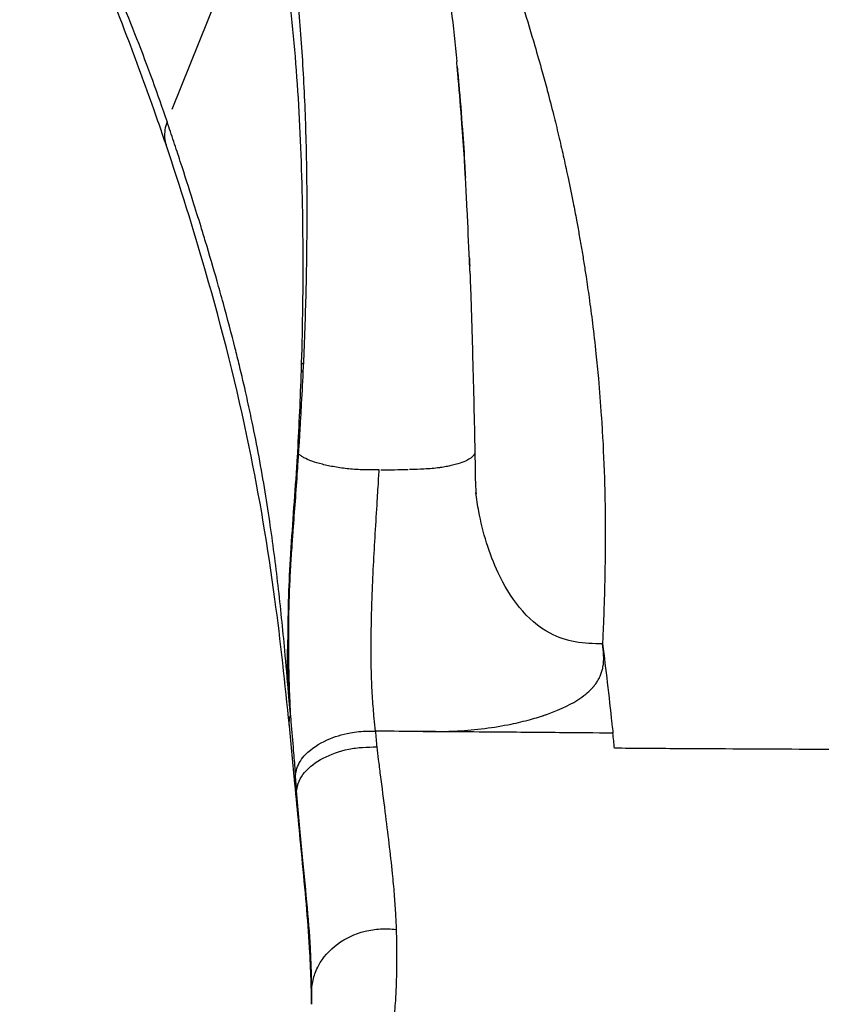
# Model space of a CAD drawing. Units: millimetres. Extents: x 0 to 31012, y 0 to 21000.
# Drawn here: x 10939 to 11266, y 3562 to 3965 of the extents above; entities that cross this region are included whole.
import ezdxf

# ---------------------------------------------------------------- set-up
doc = ezdxf.new("R2010")
doc.units = ezdxf.units.MM
doc.header["$LTSCALE"] = 0.3
doc.layers.add('P001', color=131, linetype='Continuous')

msp = doc.modelspace()

# ---------------------------------------------------------------- linework, layer by layer
at = {"layer": 'P001'}
for p, q in [((11001.07, 3928.08), (11038.49, 4020.95)), ((11083.59, 3780.6), (11083.59, 3780.6)), ((11048.65, 3689.48), (11048.65, 3689.53)), ((11083.59, 3667.37), (11083.59, 3667.37)), ((11083.59, 3592.76), (11083.59, 3592.76))]:
    msp.add_line(p, q, dxfattribs=at)
at = {"layer": 'P001', "extrusion": (0, 0, -1)}
for centre, major_axis, ratio, start_param, end_param in [((11061.89, 3824.1), (7.9, -0.24), 0.161935, 2.721107, 3.208725), ((11062.01, 3824.1), (8, -0.24), 0.161935, 2.718243, 3.141593), ((11011.94, 3876.92), (2.98, 269.86), 0.163626, 1.767718, 1.77838)]:
    msp.add_ellipse(centre, major_axis=major_axis, ratio=ratio, start_param=start_param, end_param=end_param, dxfattribs=at)
at = {"layer": 'P001'}
for centre, major_axis, ratio, start_param, end_param in [((11061.8, 3820.98), (-7.9, 0.25), 0.173233, 0.020357, 0.386781), ((9295.64, 3937.93), (5278.74, 11.16), 0.032436, 5.058416, 5.060671), ((11057.34, 3743.6), (-7.89, 0.47), 0.285369, 0.010077, 0.191468), ((11058.85, 3719.48), (0.03, -91.39), 0.114318, 5.107593, 5.13715)]:
    msp.add_ellipse(centre, major_axis=major_axis, ratio=ratio, start_param=start_param, end_param=end_param, dxfattribs=at)
for points, knots in [([(10998.63, 3913.43), (10998.59, 3913.55), (10998.55, 3913.67), (10998.39, 3914.15), (10998.26, 3914.52), (10997.76, 3915.98), (10997.38, 3917.08), (10995.87, 3921.49), (10994.72, 3924.79), (10990.07, 3938.01), (10986.43, 3947.98), (10972.67, 3983.71), (10961.3, 4009.13), (10946.52, 4043.09), (10942.58, 4052.28), (10938.76, 4061.53)], [0.002333, 0.002333, 0.002333, 0.002333, 0.046824, 0.046824, 0.187295, 0.187295, 0.60871, 0.60871, 1.872964, 1.872964, 5.666147, 5.666147, 15.515581, 15.515581, 19.221571, 19.221571, 19.221571, 19.221571]), ([(11114.94, 4049.44), (11116.26, 4046.34), (11117.57, 4043.24), (11118.87, 4040.11), (11120.72, 4035.65), (11122.51, 4031.23), (11124.27, 4026.77), (11125.5, 4023.65), (11126.71, 4020.54), (11127.89, 4017.47), (11128.59, 4015.61), (11129.3, 4013.74), (11130.02, 4011.84), (11131.23, 4008.61), (11132.38, 4005.46), (11133.53, 4002.27), (11134.73, 3998.95), (11135.91, 3995.64), (11137.05, 3992.37), (11137.94, 3989.81), (11138.82, 3987.21), (11139.71, 3984.6), (11141.41, 3979.53), (11143.04, 3974.55), (11144.61, 3969.54), (11146.23, 3964.38), (11147.8, 3959.17), (11149.31, 3954.01), (11150.34, 3950.45), (11151.35, 3946.92), (11152.35, 3943.33), (11153.06, 3940.75), (11153.75, 3938.2), (11154.43, 3935.63), (11155.28, 3932.42), (11156.13, 3929.13), (11156.94, 3925.92), (11157.66, 3923.05), (11158.36, 3920.18), (11159.05, 3917.27), (11159.7, 3914.51), (11160.34, 3911.76), (11160.95, 3909.03), (11161.57, 3906.26), (11162.19, 3903.4), (11162.79, 3900.61), (11163.56, 3897), (11164.3, 3893.37), (11165.01, 3889.79), (11165.47, 3887.46), (11165.92, 3885.12), (11166.36, 3882.75), (11166.71, 3880.86), (11167.06, 3878.99), (11167.39, 3877.13), (11167.74, 3875.18), (11168.08, 3873.19), (11168.41, 3871.25), (11168.75, 3869.29), (11169.07, 3867.33), (11169.4, 3865.3), (11169.7, 3863.4), (11169.99, 3861.5), (11170.27, 3859.65), (11170.7, 3856.82), (11171.12, 3853.91), (11171.52, 3851.04), (11172.01, 3847.53), (11172.47, 3844.03), (11172.91, 3840.57), (11173.42, 3836.47), (11173.9, 3832.25), (11174.33, 3828.13), (11174.68, 3824.75), (11175, 3821.37), (11175.31, 3817.94), (11175.77, 3812.85), (11176.17, 3807.77), (11176.51, 3802.76), (11176.64, 3800.73), (11176.77, 3798.7), (11176.9, 3796.65), (11177.33, 3789.32), (11177.65, 3782), (11177.85, 3774.68), (11178, 3769.05), (11178.08, 3763.44), (11178.1, 3757.85), (11178.11, 3755.21), (11178.11, 3752.57), (11178.1, 3749.91), (11178.08, 3747), (11178.06, 3744.16), (11178.01, 3741.24), (11177.97, 3738.42), (11177.91, 3735.58), (11177.85, 3732.82), (11177.8, 3730.8), (11177.74, 3728.81), (11177.68, 3726.76), (11177.63, 3725.28), (11177.58, 3723.81), (11177.53, 3722.37), (11177.46, 3720.25), (11177.37, 3718.09), (11177.28, 3715.93), (11177.23, 3714.5), (11177.16, 3713.08), (11177.1, 3711.69), (11177.07, 3710.96), (11177.03, 3710.26), (11177, 3709.52)], [-1, -1, -1, -1, -0.972419, -0.972419, -0.972419, -0.933084, -0.933084, -0.933084, -0.905596, -0.905596, -0.905596, -0.889028, -0.889028, -0.889028, -0.860928, -0.860928, -0.860928, -0.83167, -0.83167, -0.83167, -0.808776, -0.808776, -0.808776, -0.764495, -0.764495, -0.764495, -0.718876, -0.718876, -0.718876, -0.687457, -0.687457, -0.687457, -0.664794, -0.664794, -0.664794, -0.636416, -0.636416, -0.636416, -0.610983, -0.610983, -0.610983, -0.586798, -0.586798, -0.586798, -0.562203, -0.562203, -0.562203, -0.530431, -0.530431, -0.530431, -0.50985, -0.50985, -0.50985, -0.493392, -0.493392, -0.493392, -0.476109, -0.476109, -0.476109, -0.458624, -0.458624, -0.458624, -0.442221, -0.442221, -0.442221, -0.417073, -0.417073, -0.417073, -0.386331, -0.386331, -0.386331, -0.349976, -0.349976, -0.349976, -0.320146, -0.320146, -0.320146, -0.275724, -0.275724, -0.275724, -0.257751, -0.257751, -0.257751, -0.193313, -0.193313, -0.193313, -0.143867, -0.143867, -0.143867, -0.120466, -0.120466, -0.120466, -0.094717, -0.094717, -0.094717, -0.069835, -0.069835, -0.069835, -0.051698, -0.051698, -0.051698, -0.038653, -0.038653, -0.038653, -0.019326, -0.019326, -0.019326, -0.006605, -0.006605, -0.006605, 0, 0, 0, 0]), ([(11040.35, 4047.03), (11041.17, 4043.41), (11041.98, 4039.81), (11042.77, 4036.17), (11043.64, 4032.14), (11044.48, 4028.05), (11045.28, 4023.89), (11046.08, 4019.72), (11046.84, 4015.48), (11047.54, 4011.18), (11048.24, 4006.88), (11048.88, 4002.52), (11049.48, 3998.11), (11050.68, 3989.28), (11051.71, 3980.24), (11052.56, 3970.96), (11053.41, 3961.68), (11054.1, 3952.16), (11054.64, 3942.45), (11055.18, 3932.73), (11055.56, 3922.88), (11055.8, 3912.98), (11055.86, 3910.5), (11055.91, 3908.03), (11055.95, 3905.54), (11056, 3903.06), (11056.03, 3900.57), (11056.06, 3898.08), (11056.1, 3893.11), (11056.13, 3888.12), (11056.12, 3883.12), (11056.09, 3873.13), (11055.95, 3863.19), (11055.72, 3853.28), (11055.48, 3843.38), (11055.13, 3833.5), (11054.71, 3823.78)], [-1, -1, -1, -1, -0.9432712, -0.9432712, -0.9432712, -0.8803864, -0.8803864, -0.8803864, -0.8175017, -0.8175017, -0.8175017, -0.7546169, -0.7546169, -0.7546169, -0.6288475, -0.6288475, -0.6288475, -0.503078, -0.503078, -0.503078, -0.3773085, -0.3773085, -0.3773085, -0.3458661, -0.3458661, -0.3458661, -0.3144237, -0.3144237, -0.3144237, -0.251539, -0.251539, -0.251539, -0.1257695, -0.1257695, -0.1257695, 0, 0, 0, 0]), ([(11102.32, 4046.67), (11102.37, 4046.42), (11102.42, 4046.18), (11102.61, 4045.2), (11102.76, 4044.46), (11103.36, 4041.52), (11103.8, 4039.31), (11105.55, 4030.45), (11106.83, 4023.83), (11109.7, 4008.06), (11111.19, 3998.77), (11114.42, 3975.82), (11116.04, 3961.84), (11117.4, 3947.54)], [0, 0, 0, 0, 0.090319, 0.090319, 0.361276, 0.361276, 1.174147, 1.174147, 3.612902, 3.612902, 6.817766, 6.817766, 11.346196, 11.346196, 11.346196, 11.346196]), ([(11054.02, 3824.34), (11054.47, 3839.73), (11054.68, 3855.41), (11054.53, 3886.81), (11054.16, 3902.65), (11052.72, 3933.57), (11051.66, 3948.76), (11048.76, 3978), (11046.91, 3992.16), (11042.43, 4018.26), (11039.75, 4030.13), (11036.9, 4042.09)], [0, 0, 0, 0, 4.683791, 4.683791, 9.420268, 9.420268, 14.111951, 14.111951, 18.77997, 18.77997, 23.216444, 23.216444, 23.216444, 23.216444]), ([(10971.79, 3992.63), (10972.02, 3992.09), (10972.26, 3991.54), (10972.49, 3991), (10974.92, 3985.3), (10977.33, 3979.62), (10979.69, 3973.93), (10982.04, 3968.25), (10984.35, 3962.56), (10986.57, 3956.89), (10988.79, 3951.22), (10990.94, 3945.56), (10993, 3939.9), (10995.07, 3934.24), (10997.05, 3928.58), (10998.99, 3922.92)], [-0.5092373, -0.5092373, -0.5092373, -0.5092373, -0.4973242, -0.4973242, -0.4973242, -0.3729931, -0.3729931, -0.3729931, -0.248662, -0.248662, -0.248662, -0.124331, -0.124331, -0.124331, -0.0000027, -0.0000027, -0.0000027, -0.0000027]), ([(11120.53, 3907.87), (11120.23, 3912.62), (11119.88, 3917.43), (11119.53, 3922.18), (11119.08, 3928.36), (11118.59, 3934.47), (11118.05, 3940.51), (11117.87, 3942.55), (11117.68, 3944.6), (11117.49, 3946.56), (11117.48, 3946.64), (11117.47, 3946.71), (11117.47, 3946.79)], [0.000045, 0.000045, 0.000045, 0.000045, 1.47476, 1.47476, 1.47476, 3.394683, 3.394683, 3.394683, 4.041672, 4.041672, 4.041672, 4.066979, 4.066979, 4.066979, 4.066979]), ([(11117.6, 3945.37), (11117.83, 3942.98), (11118.04, 3940.62), (11118.79, 3932.16), (11119.28, 3925.93), (11120.1, 3914.71), (11120.44, 3909.71), (11120.81, 3903.17), (11120.9, 3901.67), (11120.98, 3900.16)], [0.144995, 0.144995, 0.144995, 0.144995, 0.878389, 0.878389, 2.779134, 2.779134, 4.365508, 4.365508, 4.837467, 4.837467, 4.837467, 4.837467]), ([(10998.99, 3922.92), (10998.58, 3921.83), (10998.29, 3920.73), (10998.12, 3919.62), (10997.96, 3918.52), (10997.93, 3917.43), (10998.02, 3916.36), (10998.11, 3915.36), (10998.31, 3914.38), (10998.62, 3913.45)], [0.0001849, 0.0001849, 0.0001849, 0.0001849, 0.3333291, 0.3333291, 0.3333291, 0.6666648, 0.6666648, 0.6666648, 0.979726, 0.979726, 0.979726, 0.979726]), ([(11038.8, 3773.39), (11037.99, 3778.22), (11037.15, 3782.96), (11035.36, 3792.47), (11034.42, 3797.17), (11032.78, 3804.94), (11032.12, 3807.99), (11030.5, 3815.2), (11029.56, 3819.27), (11028.01, 3825.67), (11027.44, 3827.97), (11025.34, 3836.28), (11023.73, 3842.4), (11021.14, 3851.83), (11020.28, 3854.87), (11017.95, 3863.06), (11016.34, 3868.57), (11014.13, 3875.92), (11013.51, 3877.95), (11011.78, 3883.58), (11010.67, 3887.17), (11007.95, 3895.81), (11006.35, 3900.8), (11003.53, 3909.42), (11002.64, 3912.11), (11001.28, 3916.17), (11000.83, 3917.52), (10999.91, 3920.22), (10999.45, 3921.57), (10998.99, 3922.92)], [0.000019, 0.000019, 0.000019, 0.000019, 1.798553, 1.798553, 3.582631, 3.582631, 4.772841, 4.772841, 6.356592, 6.356592, 7.258113, 7.258113, 9.595355, 9.595355, 10.769771, 10.769771, 12.856023, 12.856023, 13.64722, 13.64722, 15.068095, 15.068095, 17.233062, 17.233062, 18.21178, 18.21178, 18.701732, 18.701732, 19.191739, 19.191739, 19.191739, 19.191739]), ([(11048.99, 3676.08), (11047.31, 3692.96), (11045.42, 3710.53), (11040.25, 3749), (11036.76, 3769.8), (11027.59, 3814.29), (11021.62, 3837.93), (11009.79, 3878.99), (11004.41, 3896.25), (10998.62, 3913.45)], [0, 0, 0, 0, 6.380831, 6.380831, 14.241307, 14.241307, 23.625606, 23.625606, 30.309127, 30.309127, 30.309127, 30.309127]), ([(11122.71, 3864.09), (11122.68, 3864.85), (11122.65, 3865.61), (11122.62, 3866.37), (11122.33, 3873.34), (11121.98, 3880.25), (11121.63, 3887.2), (11121.51, 3889.7), (11121.39, 3892.22), (11121.26, 3894.72), (11121.2, 3895.91), (11121.14, 3897.06), (11121.08, 3898.23), (11121.01, 3899.64), (11120.94, 3900.94), (11120.86, 3902.33), (11120.76, 3904.09), (11120.65, 3905.94), (11120.53, 3907.87)], [-0.3715403, -0.3715403, -0.3715403, -0.3715403, -0.3523989, -0.3523989, -0.3523989, -0.1761995, -0.1761995, -0.1761995, -0.1128232, -0.1128232, -0.1128232, -0.0827622, -0.0827622, -0.0827622, -0.0464062, -0.0464062, -0.0464062, 0, 0, 0, 0]), ([(11122.79, 3861.83), (11122.79, 3861.83), (11122.79, 3861.83), (11122.79, 3861.83), (11122.79, 3861.83), (11122.79, 3861.83), (11122.79, 3861.83), (11122.79, 3861.83), (11122.79, 3861.83), (11122.79, 3861.82), (11122.79, 3861.82), (11122.79, 3861.82), (11122.79, 3861.81), (11122.79, 3861.8), (11122.79, 3861.79), (11122.79, 3861.75), (11122.8, 3861.72), (11122.8, 3861.59), (11122.8, 3861.49), (11122.82, 3861.11), (11122.83, 3860.82), (11122.87, 3859.66), (11122.9, 3858.79), (11123.03, 3855.32), (11123.12, 3852.71), (11123.46, 3842.25), (11123.7, 3834.35), (11124.25, 3813.62), (11124.55, 3800.75), (11124.83, 3788.06)], [0, 0, 0, 0, 0.00005, 0.00005, 0.000116, 0.000116, 0.000156, 0.000156, 0.000276, 0.000276, 0.000636, 0.000636, 0.001716, 0.001716, 0.004956, 0.004956, 0.014676, 0.014676, 0.043836, 0.043836, 0.131316, 0.131316, 0.393759, 0.393759, 1.181181, 1.181181, 3.546101, 3.546101, 7.404254, 7.404254, 7.404254, 7.404254]), ([(11054.53, 3820.67), (11054.3, 3815.71), (11054.05, 3810.76), (11053.78, 3805.85), (11053.74, 3805.03), (11053.7, 3804.33), (11053.66, 3803.74), (11053.61, 3802.72), (11053.57, 3802.05), (11053.55, 3801.72), (11053.45, 3799.93), (11053.34, 3798.14), (11053.23, 3796.36), (11053.21, 3796.05), (11053.19, 3795.72), (11053.17, 3795.39), (11053.11, 3794.34), (11053.04, 3793.2), (11052.96, 3791.98), (11052.81, 3789.6), (11052.71, 3788.07), (11052.66, 3787.36)], [-1, -1, -1, -1, -0.571429, -0.571429, -0.571429, -0.519316, -0.519316, -0.519316, -0.428571, -0.428571, -0.428571, -0.285714, -0.285714, -0.285714, -0.251349, -0.251349, -0.251349, -0.142857, -0.142857, -0.142857, 0, 0, 0, 0]), ([(11049.46, 3744.07), (11050.22, 3756.78), (11051.21, 3769.01), (11052.17, 3783.72), (11052.31, 3785.83), (11052.44, 3787.95)], [0, 0, 0, 0, 3.983187, 3.983187, 4.647613, 4.647613, 4.647613, 4.647613]), ([(11052.66, 3787.36), (11052.53, 3785.01), (11052.37, 3782.64), (11052.21, 3780.3), (11051.92, 3776.13), (11051.66, 3771.98), (11051.34, 3767.88), (11051.03, 3763.84), (11050.75, 3759.84), (11050.44, 3755.81), (11050.27, 3753.49), (11050.11, 3751.16), (11049.94, 3748.82), (11049.84, 3747.36), (11049.74, 3745.88), (11049.64, 3744.41), (11049.62, 3744.15), (11049.61, 3743.88), (11049.59, 3743.61)], [-0.9999813, -0.9999813, -0.9999813, -0.9999813, -0.8409797, -0.8409797, -0.8409797, -0.5574281, -0.5574281, -0.5574281, -0.278714, -0.278714, -0.278714, -0.1185216, -0.1185216, -0.1185216, -0.0180592, -0.0180592, -0.0180592, 0, 0, 0, 0]), ([(11085.71, 3780.63), (11084.9, 3780.62), (11084.09, 3780.61), (11083.28, 3780.6), (11083.06, 3780.6), (11082.83, 3780.6), (11082.61, 3780.6), (11081.58, 3780.6), (11080.53, 3780.61), (11079.49, 3780.64), (11078.45, 3780.67), (11077.41, 3780.72), (11076.38, 3780.79), (11075.35, 3780.86), (11074.34, 3780.94), (11073.33, 3781.05), (11071.33, 3781.25), (11069.41, 3781.52), (11067.59, 3781.84), (11065.78, 3782.15), (11064.08, 3782.52), (11062.51, 3782.91), (11060.94, 3783.31), (11059.5, 3783.73), (11058.23, 3784.19), (11056.96, 3784.64), (11055.86, 3785.12), (11054.96, 3785.62), (11054.51, 3785.86), (11054.11, 3786.11), (11053.76, 3786.37), (11053.42, 3786.62), (11053.12, 3786.88), (11052.88, 3787.13), (11052.8, 3787.21), (11052.73, 3787.28), (11052.66, 3787.36)], [-1, -1, -1, -1, -0.9451538, -0.9451538, -0.9451538, -0.9300705, -0.9300705, -0.9300705, -0.8601411, -0.8601411, -0.8601411, -0.7902117, -0.7902117, -0.7902117, -0.7202823, -0.7202823, -0.7202823, -0.5804234, -0.5804234, -0.5804234, -0.4405646, -0.4405646, -0.4405646, -0.3007057, -0.3007057, -0.3007057, -0.1608469, -0.1608469, -0.1608469, -0.0909175, -0.0909175, -0.0909175, -0.0209881, -0.0209881, -0.0209881, -0.0000312, -0.0000312, -0.0000312, -0.0000312]), ([(11124.82, 3788.07), (11124.83, 3787.66), (11124.73, 3787.28), (11124.55, 3786.94), (11124.53, 3786.9), (11124.51, 3786.86), (11124.48, 3786.82), (11124.44, 3786.74), (11124.39, 3786.66), (11124.33, 3786.59), (11124.3, 3786.54), (11124.27, 3786.51), (11124.23, 3786.46), (11123.7, 3785.79), (11122.78, 3785.13), (11121.56, 3784.52), (11120.76, 3784.12), (11119.84, 3783.75), (11118.76, 3783.39), (11117.52, 3782.98), (11116.14, 3782.6), (11114.65, 3782.28), (11113.98, 3782.13), (11113.27, 3782), (11112.55, 3781.87), (11112.15, 3781.8), (11111.74, 3781.73), (11111.33, 3781.67), (11111.1, 3781.64), (11110.86, 3781.6), (11110.63, 3781.57), (11110.46, 3781.55), (11110.3, 3781.52), (11110.16, 3781.5), (11108.47, 3781.28), (11106.44, 3781.08), (11104.01, 3780.96), (11102.24, 3780.87), (11100.27, 3780.83), (11098.14, 3780.8)], [0.1123804, 0.1123804, 0.1123804, 0.1123804, 0.2067785, 0.2067785, 0.2067785, 0.2179846, 0.2179846, 0.2179846, 0.2402285, 0.2402285, 0.2402285, 0.2520686, 0.2520686, 0.2520686, 0.4144024, 0.4144024, 0.4144024, 0.5198555, 0.5198555, 0.5198555, 0.6398916, 0.6398916, 0.6398916, 0.6944273, 0.6944273, 0.6944273, 0.7244046, 0.7244046, 0.7244046, 0.7415627, 0.7415627, 0.7415627, 0.7531325, 0.7531325, 0.7531325, 0.8959851, 0.8959851, 0.8959851, 1, 1, 1, 1]), ([(11124.83, 3788.06), (11124.88, 3785.48), (11124.89, 3782.92), (11124.95, 3777.81), (11125.03, 3775.13), (11125.19, 3772.44), (11125.23, 3771.98), (11125.27, 3771.43), (11125.28, 3771.26), (11125.31, 3771.02), (11125.31, 3770.94), (11125.32, 3770.92), (11125.32, 3770.91), (11125.32, 3770.91)], [0, 0, 0, 0, 0.779107, 0.779107, 1.591448, 1.591448, 1.773197, 1.773197, 1.86883, 1.86883, 1.940171, 1.940171, 1.952057, 1.952057, 1.952057, 1.952057]), ([(11084.14, 3673.86), (11083.98, 3675.57), (11083.8, 3677.28), (11083.65, 3679.05), (11083.43, 3681.64), (11083.21, 3684.33), (11083.02, 3687.2), (11082.84, 3690.09), (11082.69, 3693.14), (11082.59, 3696.33), (11082.45, 3701), (11082.4, 3705.92), (11082.43, 3710.89), (11082.47, 3716.64), (11082.62, 3722.46), (11082.82, 3728.2), (11083.14, 3737.17), (11083.61, 3745.97), (11084.12, 3754.64), (11084.39, 3759.08), (11084.67, 3763.5), (11084.94, 3767.92), (11085.13, 3771.01), (11085.33, 3774.09), (11085.5, 3777.19), (11085.57, 3778.34), (11085.64, 3779.48), (11085.71, 3780.63)], [-0.9999894, -0.9999894, -0.9999894, -0.9999894, -0.9389759, -0.9389759, -0.9389759, -0.8496183, -0.8496183, -0.8496183, -0.7598322, -0.7598322, -0.7598322, -0.6284252, -0.6284252, -0.6284252, -0.4759872, -0.4759872, -0.4759872, -0.2379946, -0.2379946, -0.2379946, -0.1163187, -0.1163187, -0.1163187, -0.0313389, -0.0313389, -0.0313389, -0.000007, -0.000007, -0.000007, -0.000007]), ([(11048.65, 3689.53), (11048.17, 3695.23), (11047.67, 3701.03), (11047.14, 3706.76), (11046.32, 3715.64), (11045.41, 3724.58), (11044.4, 3733.36), (11043.39, 3742.14), (11042.24, 3750.94), (11040.98, 3759.51), (11040.3, 3764.16), (11039.57, 3768.79), (11038.8, 3773.39)], [0, 0, 0, 0, 0.202759, 0.202759, 0.202759, 0.516362, 0.516362, 0.516362, 0.829964, 0.829964, 0.829964, 1, 1, 1, 1]), ([(11177, 3709.52), (11173.3, 3709.6), (11169.53, 3709.72), (11165.85, 3710.37), (11162.28, 3711), (11158.78, 3712.15), (11155.56, 3713.85), (11150.7, 3716.43), (11146.53, 3720.16), (11143.06, 3724.41), (11139.57, 3728.7), (11136.76, 3733.51), (11134.39, 3738.51), (11130.61, 3746.49), (11128.04, 3755.03), (11126.43, 3763.69), (11125.95, 3766.23), (11125.57, 3768.79), (11125.28, 3771.34)], [-0.999996, -0.999996, -0.999996, -0.999996, -0.8959117, -0.8959117, -0.8959117, -0.7951269, -0.7951269, -0.7951269, -0.6427792, -0.6427792, -0.6427792, -0.4893289, -0.4893289, -0.4893289, -0.2446644, -0.2446644, -0.2446644, -0.1728198, -0.1728198, -0.1728198, -0.1728198]), ([(11048.42, 3706.98), (11048.42, 3706.98), (11048.42, 3706.98), (11048.42, 3706.98), (11048.42, 3706.99), (11048.43, 3707.02), (11048.43, 3707.03), (11048.43, 3707.08), (11048.43, 3707.1), (11048.43, 3707.17), (11048.43, 3707.22), (11048.43, 3707.35), (11048.43, 3707.44), (11048.43, 3707.71), (11048.43, 3707.9), (11048.43, 3708.56), (11048.43, 3709.05), (11048.44, 3710.97), (11048.45, 3712.41), (11048.5, 3718.18), (11048.58, 3722.51), (11048.87, 3732.63), (11049.06, 3738.32), (11049.45, 3744.08)], [0.320205, 0.320205, 0.320205, 0.320205, 0.323824, 0.323824, 0.332804, 0.332804, 0.341319, 0.341319, 0.351956, 0.351956, 0.367917, 0.367917, 0.3958, 0.3958, 0.453124, 0.453124, 0.597655, 0.597655, 1.030678, 1.030678, 2.330496, 2.330496, 4.096209, 4.096209, 4.096209, 4.096209]), ([(11049.59, 3743.61), (11049.48, 3741.91), (11049.38, 3740.15), (11049.29, 3738.45), (11049.24, 3737.5), (11049.19, 3736.56), (11049.14, 3735.59), (11048.87, 3729.74), (11048.69, 3723.76), (11048.63, 3717.76), (11048.57, 3712.07), (11048.56, 3706.37), (11048.68, 3700.78), (11048.74, 3697.98), (11048.8, 3695.21), (11048.89, 3692.48), (11048.92, 3691.69), (11048.94, 3690.89), (11048.97, 3690.11), (11049.02, 3688.85), (11049.07, 3687.64), (11049.12, 3686.42), (11049.15, 3685.8), (11049.17, 3685.13), (11049.2, 3684.52), (11049.21, 3684.49), (11049.21, 3684.46), (11049.21, 3684.43)], [-1, -1, -1, -1, -0.9114433, -0.9114433, -0.9114433, -0.8621658, -0.8621658, -0.8621658, -0.5642535, -0.5642535, -0.5642535, -0.2821393, -0.2821393, -0.2821393, -0.1410823, -0.1410823, -0.1410823, -0.1000701, -0.1000701, -0.1000701, -0.034711, -0.034711, -0.034711, -0.0017973, -0.0017973, -0.0017973, -0.0001457, -0.0001457, -0.0001457, -0.0001457]), ([(11048.65, 3689.53), (11048.57, 3690.77), (11048.51, 3692.02), (11048.45, 3693.29), (11048.26, 3697.63), (11048.21, 3702.13), (11048.29, 3706.8), (11048.33, 3708.5), (11048.38, 3710.24), (11048.44, 3711.98)], [-1, -1, -1, -1, -0.9596247, -0.9596247, -0.9596247, -0.8215984, -0.8215984, -0.8215984, -0.7712445, -0.7712445, -0.7712445, -0.7712445]), ([(11049.35, 3681.67), (11049.18, 3683.63), (11049.03, 3685.57), (11048.89, 3687.56), (11048.61, 3691.67), (11048.42, 3695.97), (11048.38, 3700.41), (11048.36, 3702.81), (11048.37, 3705.27), (11048.43, 3707.75)], [0.0005827, 0.0005827, 0.0005827, 0.0005827, 0.1031825, 0.1031825, 0.1031825, 0.3153719, 0.3153719, 0.3153719, 0.4299524, 0.4299524, 0.4299524, 0.4299524]), ([(11103.71, 3673.7), (11108.4, 3673.68), (11113.08, 3673.72), (11117.73, 3673.97), (11125.2, 3674.38), (11132.57, 3675.31), (11139.66, 3676.76), (11142.32, 3677.31), (11144.94, 3677.93), (11147.51, 3678.63), (11148.64, 3678.94), (11149.75, 3679.27), (11150.86, 3679.61), (11151.42, 3679.78), (11151.98, 3679.96), (11152.54, 3680.14), (11152.66, 3680.18), (11152.79, 3680.23), (11152.91, 3680.27), (11152.97, 3680.29), (11153.09, 3680.33), (11153.18, 3680.36), (11153.61, 3680.5), (11154.05, 3680.65), (11154.46, 3680.8), (11160.43, 3682.91), (11164.76, 3685.18), (11167.7, 3687.16), (11170.24, 3688.88), (11171.76, 3690.36), (11172.66, 3691.32), (11172.99, 3691.68), (11173.24, 3691.97), (11173.41, 3692.17), (11173.42, 3692.19), (11173.48, 3692.25), (11173.51, 3692.29), (11173.65, 3692.46), (11173.79, 3692.64), (11173.93, 3692.82), (11174.31, 3693.31), (11174.66, 3693.81), (11174.97, 3694.33), (11175.17, 3694.64), (11175.35, 3694.96), (11175.52, 3695.27), (11175.57, 3695.37), (11175.63, 3695.48), (11175.68, 3695.58), (11175.73, 3695.68), (11175.76, 3695.74), (11175.8, 3695.83), (11175.96, 3696.15), (11176.16, 3696.58), (11176.37, 3697.15), (11176.56, 3697.62), (11176.76, 3698.26), (11176.89, 3698.73), (11176.97, 3699.03), (11177.03, 3699.27), (11177.07, 3699.47), (11177.11, 3699.62), (11177.13, 3699.75), (11177.16, 3699.86), (11177.16, 3699.9), (11177.17, 3699.93), (11177.17, 3699.96), (11177.18, 3699.99), (11177.19, 3700.06), (11177.2, 3700.12), (11177.33, 3700.8), (11177.41, 3701.49), (11177.45, 3702.19), (11177.48, 3702.71), (11177.5, 3703.24), (11177.49, 3703.76), (11177.49, 3703.85), (11177.48, 3703.93), (11177.48, 3704.02), (11177.48, 3704.08), (11177.48, 3704.12), (11177.48, 3704.2), (11177.48, 3704.21), (11177.48, 3704.22), (11177.48, 3704.22), (11177.48, 3704.25), (11177.47, 3704.52), (11177.45, 3705.03), (11177.42, 3705.48), (11177.38, 3706.13), (11177.3, 3706.96), (11177.29, 3707.03), (11177.28, 3707.11), (11177.27, 3707.19), (11177.27, 3707.24), (11177.26, 3707.28), (11177.26, 3707.3), (11177.26, 3707.35), (11177.25, 3707.42), (11177.24, 3707.48), (11177.2, 3707.89), (11177.15, 3708.28), (11177.11, 3708.6), (11177.07, 3708.97), (11177.03, 3709.27), (11177, 3709.52)], [0.0196931, 0.0196931, 0.0196931, 0.0196931, 0.1516198, 0.1516198, 0.1516198, 0.3637148, 0.3637148, 0.3637148, 0.4432505, 0.4432505, 0.4432505, 0.4780473, 0.4780473, 0.4780473, 0.4957773, 0.4957773, 0.4957773, 0.4997784, 0.4997784, 0.4997784, 0.5014875, 0.5014875, 0.5014875, 0.5092035, 0.5092035, 0.5092035, 0.6190371, 0.6190371, 0.6190371, 0.7142778, 0.7142778, 0.7142778, 0.7499931, 0.7499931, 0.7499931, 0.7522378, 0.7522378, 0.7522378, 0.7623462, 0.7623462, 0.7623462, 0.7899081, 0.7899081, 0.7899081, 0.8067302, 0.8067302, 0.8067302, 0.8120289, 0.8120289, 0.8120289, 0.8175642, 0.8175642, 0.8175642, 0.8374399, 0.8374399, 0.8374399, 0.854174, 0.854174, 0.854174, 0.8644111, 0.8644111, 0.8644111, 0.871921, 0.871921, 0.871921, 0.8745082, 0.8745082, 0.8745082, 0.877074, 0.877074, 0.877074, 0.9078055, 0.9078055, 0.9078055, 0.9308541, 0.9308541, 0.9308541, 0.9345942, 0.9345942, 0.9345942, 0.9371297, 0.9371297, 0.9371297, 0.9376209, 0.9376209, 0.9376209, 0.9532156, 0.9532156, 0.9532156, 0.9671597, 0.9671597, 0.9671597, 0.9684178, 0.9684178, 0.9684178, 0.969229, 0.969229, 0.969229, 0.9710721, 0.9710721, 0.9710721, 0.9847372, 0.9847372, 0.9847372, 1, 1, 1, 1]), ([(11177, 3709.52), (11177.68, 3704.26), (11178.34, 3698.96), (11178.95, 3693.75), (11179.62, 3688.09), (11180.23, 3682.59), (11180.83, 3677.03), (11180.84, 3676.89), (11180.86, 3676.75), (11180.87, 3676.61), (11181, 3675.42), (11181.13, 3674.24), (11181.25, 3673.08)], [-1, -1, -1, -1, -0.5736632, -0.5736632, -0.5736632, -0.1107691, -0.1107691, -0.1107691, -0.0990321, -0.0990321, -0.0990321, -0.0004189, -0.0004189, -0.0004189, -0.0004189]), ([(11049, 3685.48), (11048.98, 3685.65), (11048.97, 3685.82), (11048.96, 3686), (11048.94, 3686.19), (11048.92, 3686.39), (11048.9, 3686.57), (11048.89, 3686.8), (11048.86, 3687.07), (11048.84, 3687.29), (11048.82, 3687.5), (11048.8, 3687.77), (11048.78, 3687.99), (11048.73, 3688.47), (11048.69, 3688.98), (11048.65, 3689.46)], [0.2560133, 0.2560133, 0.2560133, 0.2560133, 0.2865474, 0.2865474, 0.2865474, 0.3193577, 0.3193577, 0.3193577, 0.3602605, 0.3602605, 0.3602605, 0.3995407, 0.3995407, 0.3995407, 0.4826774, 0.4826774, 0.4826774, 0.4826774]), ([(11048.65, 3689.46), (11048.69, 3688.98), (11048.73, 3688.39), (11048.78, 3687.89), (11048.8, 3687.67), (11048.82, 3687.41), (11048.84, 3687.18), (11048.85, 3687.09), (11048.86, 3686.99), (11048.87, 3686.88)], [-1.1042407, -1.1042407, -1.1042407, -1.1042407, -0.9159157, -0.9159157, -0.9159157, -0.831021, -0.831021, -0.831021, -0.7946042, -0.7946042, -0.7946042, -0.7946042]), ([(11048.87, 3686.88), (11048.89, 3686.61), (11048.92, 3686.32), (11048.94, 3686.05), (11048.96, 3685.71), (11048.99, 3685.35), (11049.02, 3685.02), (11049.03, 3685.01), (11049.03, 3685), (11049.03, 3684.99)], [-0.7946042, -0.7946042, -0.7946042, -0.7946042, -0.6949619, -0.6949619, -0.6949619, -0.5711108, -0.5711108, -0.5711108, -0.5682879, -0.5682879, -0.5682879, -0.5682879]), ([(11049.21, 3683.25), (11049.2, 3683.35), (11049.19, 3683.45), (11049.18, 3683.55), (11049.15, 3683.81), (11049.14, 3684.12), (11049.1, 3684.39), (11049.06, 3684.69), (11049.05, 3685.01), (11049.02, 3685.31), (11049.01, 3685.37), (11049.01, 3685.42), (11049, 3685.48)], [0.1259291, 0.1259291, 0.1259291, 0.1259291, 0.1445143, 0.1445143, 0.1445143, 0.193353, 0.193353, 0.193353, 0.2467609, 0.2467609, 0.2467609, 0.2560133, 0.2560133, 0.2560133, 0.2560133]), ([(11049.03, 3684.99), (11049.06, 3684.73), (11049.06, 3684.44), (11049.09, 3684.19), (11049.12, 3683.9), (11049.12, 3683.57), (11049.16, 3683.29), (11049.21, 3682.97), (11049.22, 3682.61), (11049.25, 3682.28), (11049.29, 3681.96), (11049.3, 3681.62), (11049.34, 3681.3), (11049.34, 3681.25), (11049.35, 3681.2), (11049.35, 3681.15)], [-0.5682879, -0.5682879, -0.5682879, -0.5682879, -0.4716606, -0.4716606, -0.4716606, -0.3642752, -0.3642752, -0.3642752, -0.2415969, -0.2415969, -0.2415969, -0.1227957, -0.1227957, -0.1227957, -0.1050014, -0.1050014, -0.1050014, -0.1050014]), ([(11048.99, 3676.08), (11048.95, 3676.56), (11048.91, 3677.95), (11049.15, 3679.37), (11049.42, 3680.28)], [0.4899925, 0.4899925, 0.4899925, 0.4899925, 0.6666667, 0.9999936, 0.9999936, 0.9999936, 0.9999936]), ([(11049.42, 3680.28), (11049.42, 3680.26), (11049.43, 3680.23), (11049.43, 3680.2), (11049.5, 3679.3), (11049.57, 3678.48), (11049.64, 3677.61), (11049.97, 3673.68), (11050.3, 3669.82), (11050.61, 3666.02), (11050.83, 3663.23), (11051.07, 3660.5), (11051.29, 3657.79), (11051.35, 3657.18), (11051.39, 3656.56), (11051.44, 3655.95)], [-3.011273, -3.011273, -3.011273, -3.011273, -3.001904, -3.001904, -3.001904, -2.690932, -2.690932, -2.690932, -1.276615, -1.276615, -1.276615, -0.238473, -0.238473, -0.238473, -0.00061, -0.00061, -0.00061, -0.00061]), ([(11051.44, 3655.94), (11051.62, 3656.84), (11051.77, 3657.74), (11052.06, 3658.63), (11052.73, 3660.68), (11053.98, 3662.65), (11055.72, 3664.42), (11058.01, 3666.73), (11061.04, 3668.71), (11064.49, 3670.28), (11067.37, 3671.59), (11070.58, 3672.61), (11073.92, 3673.2), (11076.22, 3673.61), (11078.58, 3673.81), (11080.93, 3673.86), (11082, 3673.88), (11083.08, 3673.87), (11084.14, 3673.86)], [0, 0, 0, 0, 0.0876451, 0.0876451, 0.0876451, 0.290096, 0.290096, 0.290096, 0.5553351, 0.5553351, 0.5553351, 0.7776675, 0.7776675, 0.7776675, 0.9304732, 0.9304732, 0.9304732, 1, 1, 1, 1]), ([(11101.61, 3673.72), (11096.42, 3673.76), (11091.23, 3673.81), (11086.02, 3673.84), (11085.39, 3673.85), (11084.77, 3673.85), (11084.14, 3673.86)], [0, 0, 0, 0, 0.8923612, 0.8923612, 0.8923612, 0.9999339, 0.9999339, 0.9999339, 0.9999339]), ([(11181.25, 3673.05), (11173.99, 3673.13), (11166.74, 3673.17), (11159.43, 3673.23), (11150.12, 3673.31), (11140.7, 3673.39), (11131.05, 3673.47), (11125.07, 3673.52), (11119.01, 3673.57), (11112.9, 3673.62), (11109.16, 3673.65), (11105.36, 3673.69), (11101.61, 3673.72)], [0.0000044, 0.0000044, 0.0000044, 0.0000044, 0.2821168, 0.2821168, 0.2821168, 0.6410584, 0.6410584, 0.6410584, 0.8636166, 0.8636166, 0.8636166, 1, 1, 1, 1]), ([(11051.96, 3649.63), (11052.2, 3650.92), (11052.45, 3652.18), (11052.98, 3653.43), (11053.51, 3654.68), (11054.24, 3655.85), (11055.19, 3656.98), (11057.1, 3659.24), (11059.81, 3661.23), (11062.88, 3662.84), (11065.95, 3664.44), (11069.5, 3665.71), (11073.25, 3666.48), (11075.13, 3666.86), (11077.01, 3667.11), (11078.95, 3667.24), (11080.89, 3667.37), (11082.81, 3667.37), (11084.75, 3667.41)], [-0.9999051, -0.9999051, -0.9999051, -0.9999051, -0.8750085, -0.8750085, -0.8750085, -0.7500073, -0.7500073, -0.7500073, -0.5000049, -0.5000049, -0.5000049, -0.2500024, -0.2500024, -0.2500024, -0.1250012, -0.1250012, -0.1250012, 0, 0, 0, 0]), ([(11084.75, 3667.41), (11084.94, 3665.59), (11085.15, 3663.98), (11085.36, 3662.28), (11085.61, 3660.15), (11085.88, 3658.04), (11086.14, 3655.96), (11086.79, 3650.84), (11087.44, 3645.8), (11088.06, 3640.89), (11089.18, 3632.12), (11090.22, 3623.72), (11091.03, 3615.66), (11091.32, 3612.8), (11091.59, 3610.01), (11091.81, 3607.27), (11092.03, 3604.72), (11092.2, 3602.16), (11092.35, 3599.63), (11092.46, 3597.81), (11092.54, 3596.02), (11092.61, 3594.32), (11092.63, 3593.8), (11092.65, 3593.29), (11092.67, 3592.78)], [0, 0, 0, 0, 0.0609266, 0.0609266, 0.0609266, 0.1375373, 0.1375373, 0.1375373, 0.3260752, 0.3260752, 0.3260752, 0.6630375, 0.6630375, 0.6630375, 0.7829263, 0.7829263, 0.7829263, 0.8948063, 0.8948063, 0.8948063, 0.9752857, 0.9752857, 0.9752857, 0.9999999, 0.9999999, 0.9999999, 0.9999999]), ([(11485.67, 3665.16), (11474.86, 3665.23), (11464.04, 3665.28), (11453.16, 3665.34), (11430.72, 3665.47), (11408.15, 3665.6), (11385.79, 3665.72), (11361.02, 3665.86), (11336.5, 3665.96), (11311.64, 3666.11), (11296.73, 3666.2), (11281.67, 3666.29), (11266.36, 3666.37), (11250.41, 3666.46), (11234.25, 3666.55), (11218.31, 3666.62), (11210.07, 3666.66), (11201.89, 3666.7), (11193.84, 3666.78), (11189.82, 3666.82), (11185.83, 3666.84), (11181.88, 3666.86)], [0.0000022, 0.0000022, 0.0000022, 0.0000022, 0.1081763, 0.1081763, 0.1081763, 0.3311319, 0.3311319, 0.3311319, 0.5780628, 0.5780628, 0.5780628, 0.7261283, 0.7261283, 0.7261283, 0.8803649, 0.8803649, 0.8803649, 0.9601277, 0.9601277, 0.9601277, 0.9999987, 0.9999987, 0.9999987, 0.9999987]), ([(11051.27, 3652.51), (11051.25, 3652.69), (11051.17, 3653.83), (11051.26, 3654.99), (11051.44, 3655.94)], [0.6018663, 0.6018663, 0.6018663, 0.6018663, 0.6666667, 1, 1, 1, 1]), ([(11051.96, 3649.63), (11051.96, 3649.65), (11051.95, 3649.71), (11051.94, 3649.86), (11051.93, 3649.92), (11051.92, 3650.09), (11051.91, 3650.2), (11051.88, 3650.54), (11051.86, 3650.77), (11051.81, 3651.44), (11051.77, 3651.91), (11051.63, 3653.54), (11051.53, 3654.74), (11051.44, 3655.94)], [0.0000221, 0.0000221, 0.0000221, 0.0000221, 0.004351, 0.004351, 0.0070453, 0.0070453, 0.0124331, 0.0124331, 0.0232054, 0.0232054, 0.0445302, 0.0445302, 0.1011323, 0.1011323, 0.1011323, 0.1011323]), ([(11058.05, 3565), (11058.02, 3567.16), (11057.97, 3569), (11057.79, 3575.06), (11057.63, 3579.13), (11056.79, 3594.62), (11055.68, 3606.62), (11053.42, 3629.98), (11052.39, 3640.91), (11051.27, 3652.45)], [0, 0, 0, 0, 0.950938, 0.950938, 3.179469, 3.179469, 9.170504, 9.170504, 13.83207, 13.83207, 13.83207, 13.83207]), ([(11058.12, 3567.21), (11058.1, 3570.11), (11058.06, 3573.06), (11057.98, 3576.04), (11057.9, 3579.03), (11057.78, 3582.05), (11057.61, 3585.11), (11057.29, 3591.24), (11056.78, 3597.53), (11056.16, 3604.16), (11055.55, 3610.8), (11054.83, 3617.81), (11054.11, 3625.37), (11053.75, 3629.16), (11053.39, 3633.07), (11053.03, 3637.12), (11052.67, 3641.16), (11052.31, 3645.34), (11051.96, 3649.63)], [-1, -1, -1, -1, -0.8749999, -0.8749999, -0.8749999, -0.7499999, -0.7499999, -0.7499999, -0.4999999, -0.4999999, -0.4999999, -0.2499999, -0.2499999, -0.2499999, -0.1249999, -0.1249999, -0.1249999, -0.0000001, -0.0000001, -0.0000001, -0.0000001]), ([(11058.12, 3567.21), (11058.13, 3569.08), (11058.37, 3570.92), (11058.84, 3572.73), (11059.3, 3574.53), (11059.99, 3576.3), (11060.9, 3577.99), (11062.71, 3581.38), (11065.35, 3584.39), (11068.64, 3586.82), (11071.92, 3589.25), (11075.77, 3591.04), (11079.92, 3592.06), (11082, 3592.58), (11084.12, 3592.89), (11086.25, 3593.01), (11088.39, 3593.13), (11090.53, 3593.05), (11092.67, 3592.78)], [0, 0, 0, 0, 0.124958, 0.124958, 0.124958, 0.249965, 0.249965, 0.249965, 0.499979, 0.499979, 0.499979, 0.749993, 0.749993, 0.749993, 0.875, 0.875, 0.875, 1, 1, 1, 1]), ([(11092.67, 3592.78), (11092.7, 3591.64), (11092.73, 3590.48), (11092.76, 3589.26), (11092.8, 3587.6), (11092.82, 3585.92), (11092.83, 3584.28), (11092.84, 3581.29), (11092.81, 3578.41), (11092.77, 3575.71), (11092.74, 3573.55), (11092.69, 3571.51), (11092.61, 3569.47), (11092.54, 3567.56), (11092.44, 3565.67), (11092.32, 3563.77), (11092.13, 3560.78), (11091.87, 3557.88), (11091.56, 3555.1), (11090.8, 3548.42), (11089.69, 3542.36), (11088.23, 3536.84), (11087.45, 3533.87), (11086.57, 3531.07), (11085.58, 3528.39), (11084.65, 3525.87), (11083.64, 3523.49), (11082.51, 3521.19), (11081.85, 3519.84), (11081.14, 3518.51), (11080.42, 3517.26), (11079.55, 3515.74), (11078.64, 3514.29), (11077.69, 3512.9), (11076.13, 3510.62), (11074.47, 3508.51), (11072.71, 3506.5), (11071.8, 3505.46), (11070.86, 3504.47), (11069.9, 3503.51), (11069.32, 3502.93), (11068.73, 3502.35), (11068.12, 3501.79), (11067.4, 3501.12), (11066.68, 3500.48), (11065.96, 3499.85)], [-29.332231, -29.332231, -29.332231, -29.332231, -28.593425, -28.593425, -28.593425, -27.578636, -27.578636, -27.578636, -25.731804, -25.731804, -25.731804, -24.260843, -24.260843, -24.260843, -22.889706, -22.889706, -22.889706, -20.731527, -20.731527, -20.731527, -15.548679, -15.548679, -15.548679, -12.766914, -12.766914, -12.766914, -10.141217, -10.141217, -10.141217, -8.610554, -8.610554, -8.610554, -6.739916, -6.739916, -6.739916, -3.674364, -3.674364, -3.674364, -2.0852, -2.0852, -2.0852, -1.127452, -1.127452, -1.127452, -0.000135, -0.000135, -0.000135, -0.000135]), ([(11058.13, 3562.22), (11058.13, 3562.26), (11058.13, 3562.3), (11058.13, 3562.34), (11058.13, 3564.06), (11058.13, 3565.69), (11058.12, 3567.21)], [-0.03790889, -0.03790889, -0.03790889, -0.03790889, -0.03699304, -0.03699304, -0.03699304, 0, 0, 0, 0])]:
    msp.add_open_spline(points, degree=3, knots=knots, dxfattribs=at)
for points in [[(11117.47, 3946.79), (11117.44, 3947.04), (11117.42, 3947.29), (11117.4, 3947.54)], [(11155.84, 3930.26), (11155.84, 3930.26), (11155.84, 3930.26), (11155.84, 3930.26)], [(11161.94, 3904.53), (11161.94, 3904.53), (11161.94, 3904.53), (11161.94, 3904.53)], [(11122.56, 3867.76), (11122.61, 3866.54), (11122.66, 3865.32), (11122.71, 3864.09)], [(11122.8, 3861.83), (11122.77, 3862.58), (11122.74, 3863.34), (11122.71, 3864.09)], [(11053.9, 3821.23), (11053.93, 3822.26), (11053.97, 3823.3), (11054, 3824.34)], [(11054.71, 3823.78), (11054.69, 3823.79), (11054.68, 3823.79), (11054.67, 3823.8)], [(11052.44, 3787.95), (11053.04, 3798.87), (11053.54, 3809.99), (11053.9, 3821.23)], [(11052.44, 3787.95), (11052.43, 3787.75), (11052.51, 3787.55), (11052.66, 3787.36)], [(11048.61, 3715.61), (11048.61, 3715.63), (11048.61, 3715.65), (11048.61, 3715.66)], [(11049.35, 3681.67), (11049.34, 3681.74), (11049.34, 3681.81), (11049.33, 3681.89)], [(11049.35, 3681.15), (11049.38, 3680.87), (11049.4, 3680.57), (11049.42, 3680.28)], [(11049, 3676.08), (11049, 3676.08), (11048.99, 3676.08), (11048.99, 3676.08)], [(11051.27, 3652.51), (11050.57, 3660.12), (11049.81, 3668.01), (11049, 3676.08)], [(11084.14, 3673.86), (11084.34, 3671.68), (11084.53, 3669.45), (11084.75, 3667.41)], [(11181.88, 3666.86), (11181.67, 3668.92), (11181.47, 3671), (11181.25, 3673.05)], [(11051.27, 3652.45), (11051.27, 3652.47), (11051.27, 3652.49), (11051.27, 3652.51)], [(11058.09, 3562.22), (11058.09, 3562.76), (11058.1, 3563.84), (11058.11, 3565.5), (11058.11, 3566.64), (11058.12, 3567.21)], [(11058.09, 3562.22), (11058.08, 3563.15), (11058.06, 3564.08), (11058.05, 3565)]]:
    msp.add_open_spline(points, degree=3, dxfattribs=at)

doc.saveas('drawing.dxf')
